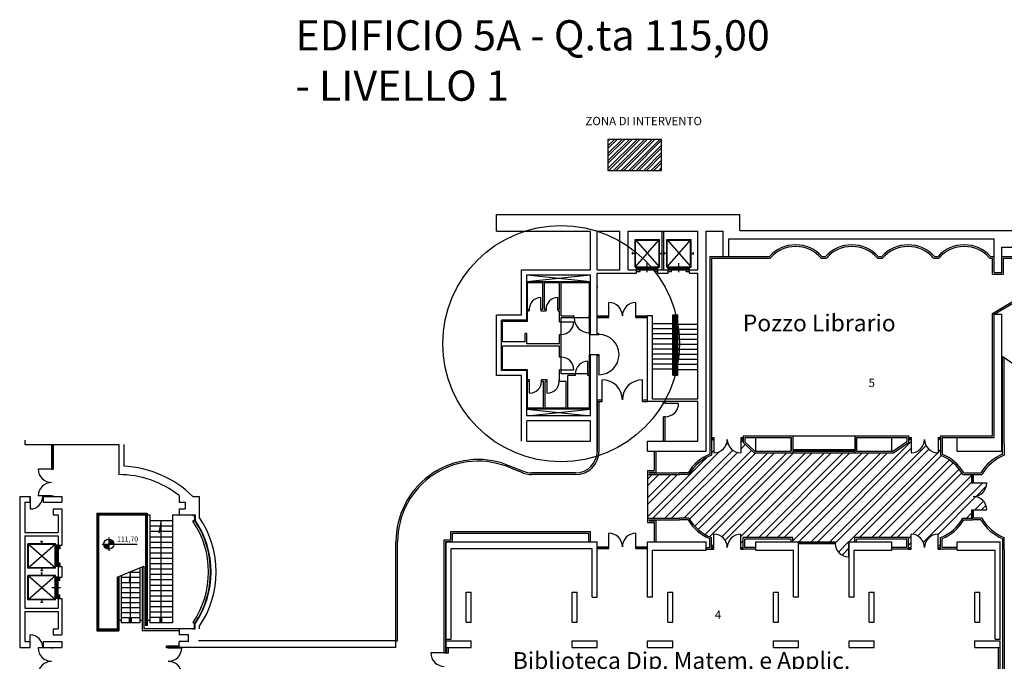
# Model space of a CAD drawing. Extents: x 29 to 198, y -212 to 161.
# Drawn here: x 35 to 94, y 123 to 161 of the extents above; entities that cross this region are included whole.
import ezdxf

# ---------------------------------------------------------------- set-up
doc = ezdxf.new("R2010")
doc.units = 0
doc.layers.get('0').update_dxf_attribs({"linetype": 'CONTINUOUS'})
for name, color, linetype in [('DESTINAZIONI', 4, 'CONTINUOUS'), ('INFISSIEST', 6, 'CONTINUOUS'), ('PARETI', 7, 'CONTINUOUS'), ('PORTEINT', 5, 'CONTINUOUS'), ('PORTEREI', 1, 'CONTINUOUS'), ('SCALE', 5, 'CONTINUOUS'), ('STRUTTURE', 7, 'CONTINUOUS')]:
    doc.layers.add(name, color=color, linetype=linetype)
doc.styles.get("Standard").update_dxf_attribs({"font": 'ISOCP'})

# ---------------------------------------------------------------- blocks, each defined once
blk = doc.blocks.new('PORTASX')
at = {"layer": 'PORTEINT'}
blk.add_line((0, 0), (-0.8, 0), dxfattribs=at)
blk.add_arc((0, 0), 0.8, 90, 180, dxfattribs=at)

msp = doc.modelspace()

# ---------------------------------------------------------------- hatches: boundary and pattern name
h = msp.add_hatch()
h.set_pattern_fill('STEEL', color=1, scale=0.1, style=0)
h.set_pattern_definition([(45, (15.75756, 15.75756), (-0.2245064, 0.2245064), []), (45, (15.75756, 15.9163), (-0.2245064, 0.2245064), [])])
h.paths.add_polyline_path([(73.609, 152.185), (73.609, 154.032), (70.419, 154.032), (70.419, 152.185)])
h = msp.add_hatch()
h.set_pattern_fill('STEEL', color=1, scale=0.25, style=0)
h.set_pattern_definition([(45, (0, 0), (-0.561266, 0.561266), []), (45, (0, 0.3969), (-0.561266, 0.561266), [])])
h.paths.add_polyline_path([(92.177, 132.757, 0.414214), (92.977, 133.557), (92.077, 133.557), (92.077, 134.057), (91.56, 134.057, 0.172526), (90.227, 135.207), (90.227, 136.157), (90.077, 136.157), (90.077, 135.357, -0.414214), (89.277, 136.157, -0.414214), (88.477, 135.357), (88.477, 136.157), (88.327, 136.157), (88.327, 135.967), (87.427, 135.347), (85.117, 135.347), (81.437, 135.347), (79.127, 135.347), (78.477, 135.967), (78.477, 136.157), (78.327, 136.157), (78.327, 135.357, -0.414214), (77.527, 136.157, -0.414214), (76.727, 135.357), (76.727, 136.157), (76.577, 136.157), (76.577, 135.207, 0.172526), (75.243, 134.057), (74.677, 134.057), (72.777, 134.057), (72.777, 131.457), (74.677, 131.457), (75.243, 131.457, 0.172526), (76.577, 130.307), (76.577, 129.707), (76.727, 129.707), (76.727, 130.507, -0.414214), (77.527, 129.707, -0.414214), (78.327, 130.507), (78.327, 129.707), (78.477, 129.707), (78.477, 130.307), (81.437, 130.307), (81.437, 130.057), (81.777, 130.057), (83.952, 130.057), (83.952, 129.957, 0.414214), (84.752, 129.157), (84.752, 129.957), (84.752, 130.057), (84.777, 130.057), (85.117, 130.057), (85.117, 130.307), (88.327, 130.307), (88.327, 129.707), (88.477, 129.707), (88.477, 130.507, -0.414214), (89.277, 129.707, -0.414214), (90.077, 130.507), (90.077, 129.707), (90.227, 129.707), (90.227, 130.307, 0.172526), (91.56, 131.457), (92.077, 131.457), (92.077, 131.957), (92.977, 131.957, 0.414214)])
at = {"layer": 'DESTINAZIONI'}
h = msp.add_hatch(color=256, dxfattribs=at)
h.paths.add_polyline_path([(40.68, 130.214), (40.68, 129.914), (40.98, 129.914, 0.414214)])
h.paths.add_polyline_path([(40.68, 129.914), (40.38, 129.914, 0.414214), (40.68, 129.614)])
at = {"layer": 'PARETI'}
for points in [[(45.826, 131.656), (45.693, 131.656), (45.693, 131.626), (45.796, 131.626), (45.796, 131.346), (45.693, 131.276, -0.000935), (45.704, 131.26), (45.826, 131.343)], [(45.826, 124.858), (45.693, 124.858), (45.693, 124.888), (45.796, 124.888), (45.796, 125.167), (45.693, 125.237, 0.000935), (45.704, 125.253), (45.826, 125.17)]]:
    msp.add_hatch(color=256, dxfattribs=at).paths.add_polyline_path(points)
at = {"layer": 'SCALE'}
for points in [[(71.902, 147.282), (71.887, 147.282), (71.887, 147.182), (71.902, 147.182), (71.902, 147.227), (72.027, 147.227), (72.027, 147.236), (71.902, 147.236)], [(73.622, 147.236), (73.497, 147.236), (73.497, 147.227), (73.622, 147.227), (73.622, 147.182), (73.637, 147.182), (73.637, 147.282), (73.622, 147.282)], [(73.782, 147.282), (73.767, 147.282), (73.767, 147.182), (73.782, 147.182), (73.782, 147.227), (73.907, 147.227), (73.907, 147.236), (73.782, 147.236)], [(75.502, 147.236), (75.377, 147.236), (75.377, 147.227), (75.502, 147.227), (75.502, 147.182), (75.517, 147.182), (75.517, 147.282), (75.502, 147.282)], [(74.477, 143.457), (74.471, 143.457), (74.471, 143.501), (74.383, 143.501), (74.383, 143.457), (74.377, 143.457), (74.377, 143.507), (74.477, 143.507)], [(74.477, 140.057), (74.477, 140.107), (74.471, 140.107), (74.471, 140.063), (74.383, 140.063), (74.383, 140.107), (74.377, 140.107), (74.377, 140.057)], [(36.688, 130.057), (36.688, 129.932), (36.697, 129.932), (36.697, 130.057), (36.743, 130.057), (36.743, 130.072), (36.643, 130.072), (36.643, 130.057)], [(36.643, 128.337), (36.643, 128.322), (36.743, 128.322), (36.743, 128.337), (36.697, 128.337), (36.697, 128.462), (36.688, 128.462), (36.688, 128.337)], [(36.688, 128.177), (36.688, 128.052), (36.697, 128.052), (36.697, 128.177), (36.743, 128.177), (36.743, 128.192), (36.643, 128.192), (36.643, 128.177)], [(36.643, 126.457), (36.643, 126.442), (36.743, 126.442), (36.743, 126.457), (36.697, 126.457), (36.697, 126.582), (36.688, 126.582), (36.688, 126.457)]]:
    msp.add_hatch(color=256, dxfattribs=at).paths.add_polyline_path(points)

# ---------------------------------------------------------------- linework, layer by layer
at = {"color": 1}
for p, q in [((67.627, 143.407), (69.327, 143.407)), ((67.627, 140.057), (67.627, 143.407)), ((67.627, 143.407), (67.627, 143.407)), ((69.327, 143.407), (69.327, 140.057)), ((69.327, 140.057), (67.627, 140.057)), ((72.777, 134.057), (72.777, 131.457))]:
    msp.add_line(p, q, dxfattribs=at)
msp.add_lwpolyline([(73.609, 154.032), (70.419, 154.032), (70.419, 152.185), (73.609, 152.185)], close=True, dxfattribs=at)
msp.add_circle((67.627, 141.857), 7.044, dxfattribs=at)
at = {"layer": 'DESTINAZIONI'}
for p, q in [((40.68, 130.314), (40.68, 129.514)), ((40.28, 129.914), (42.381, 129.914))]:
    msp.add_line(p, q, dxfattribs=at)
msp.add_circle((40.68, 129.914), 0.3, dxfattribs=at)
at = {"layer": 'INFISSIEST'}
for p, q in [((70.477, 143.407), (70.477, 144.307)), ((72.077, 143.407), (72.077, 144.307)), ((69.777, 143.507), (70.477, 143.507)), ((69.777, 143.407), (70.477, 143.407)), ((69.827, 143.407), (69.827, 143.507)), ((69.827, 143.467), (70.427, 143.467)), ((69.827, 143.457), (70.427, 143.457)), ((69.827, 143.447), (70.427, 143.447)), ((70.427, 143.407), (70.427, 143.507)), ((72.077, 143.507), (72.777, 143.507)), ((72.077, 143.407), (72.777, 143.407)), ((72.127, 143.407), (72.127, 143.507)), ((72.127, 143.467), (72.727, 143.467)), ((72.127, 143.457), (72.727, 143.457)), ((72.127, 143.447), (72.727, 143.447)), ((72.727, 143.407), (72.727, 143.507)), ((92.077, 134.057), (92.077, 133.557)), ((92.077, 134.032), (92.177, 134.032)), ((92.117, 134.032), (92.117, 133.582)), ((92.127, 134.032), (92.127, 133.582)), ((92.137, 134.032), (92.137, 133.582)), ((92.177, 134.057), (92.177, 133.557)), ((92.077, 133.582), (92.177, 133.582)), ((92.077, 133.557), (92.977, 133.557)), ((92.077, 131.957), (92.077, 131.457)), ((92.077, 131.957), (92.977, 131.957)), ((92.077, 131.932), (92.177, 131.932)), ((92.077, 131.482), (92.127, 131.482)), ((92.117, 131.932), (92.117, 131.482)), ((92.127, 131.932), (92.127, 131.482)), ((92.177, 131.482), (92.127, 131.482)), ((92.137, 131.932), (92.137, 131.482)), ((92.177, 131.957), (92.177, 131.457))]:
    msp.add_line(p, q, dxfattribs=at)
for centre, start, end in [((70.477, 143.507), 0, 90), ((72.077, 143.507), 90, 180), ((92.177, 133.557), 270, 0), ((92.177, 131.957), 0, 90)]:
    msp.add_arc(centre, 0.8, start, end, dxfattribs=at)
at = {"layer": 'PARETI'}
for p, q in [((76.477, 147.047), (76.477, 135.274)), ((76.477, 147.047), (80.033, 147.047)), ((76.577, 146.947), (76.577, 135.207)), ((76.577, 146.947), (80.079, 146.947)), ((83.118, 146.947), (83.427, 146.947)), ((83.164, 147.047), (83.381, 147.047)), ((86.466, 146.947), (86.775, 146.947)), ((86.512, 147.047), (86.729, 147.047)), ((89.814, 146.947), (90.123, 146.947)), ((89.86, 147.047), (90.077, 147.047)), ((93.162, 146.947), (93.317, 146.947)), ((93.208, 147.047), (93.417, 147.047)), ((93.317, 145.997), (93.317, 146.947)), ((93.417, 146.107), (93.417, 147.047)), ((93.877, 147.047), (96.677, 147.047)), ((93.877, 146.107), (93.877, 147.047)), ((93.987, 146.947), (95.152, 146.947)), ((93.987, 145.997), (93.987, 146.947)), ((93.417, 146.107), (93.877, 146.107)), ((65.627, 143.907), (65.627, 145.507)), ((65.627, 145.507), (66.527, 145.507)), ((66.527, 145.507), (66.527, 143.907)), ((66.627, 145.507), (67.527, 145.507)), ((66.627, 145.507), (66.627, 143.907)), ((67.527, 143.907), (67.527, 145.507)), ((67.627, 145.507), (69.327, 145.507)), ((67.627, 143.507), (67.627, 145.507)), ((69.327, 143.507), (69.327, 145.507)), ((93.317, 145.997), (93.987, 145.997)), ((93.317, 143.663), (95.152, 144.753)), ((93.417, 143.607), (95.252, 144.697)), ((65.627, 143.907), (65.727, 143.907)), ((65.627, 143.207), (65.627, 143.807)), ((65.627, 143.807), (65.727, 143.807)), ((65.727, 143.907), (65.727, 143.807)), ((66.427, 143.907), (66.427, 143.807)), ((66.427, 143.907), (66.527, 143.907)), ((66.427, 143.807), (66.727, 143.807)), ((66.627, 143.907), (66.727, 143.907)), ((66.727, 143.907), (66.727, 143.807)), ((67.427, 143.907), (67.427, 143.807)), ((67.427, 143.907), (67.527, 143.907)), ((67.427, 143.807), (67.527, 143.807)), ((67.527, 143.157), (67.527, 143.807)), ((64.127, 141.957), (64.127, 143.207)), ((64.127, 143.207), (65.627, 143.207)), ((67.527, 143.157), (67.627, 143.157)), ((67.627, 143.507), (68.4, 143.507)), ((67.627, 143.157), (67.627, 143.407)), ((67.627, 143.407), (68.4, 143.407)), ((68.4, 143.407), (68.4, 143.507)), ((69.3, 143.407), (69.3, 143.507)), ((69.3, 143.507), (69.327, 143.507)), ((69.3, 143.407), (69.327, 143.407)), ((69.327, 142.407), (69.327, 143.407)), ((93.317, 136.367), (93.317, 143.663)), ((93.417, 136.267), (93.417, 143.607)), ((65.477, 141.957), (64.127, 141.957)), ((65.577, 142.457), (65.477, 142.457)), ((65.477, 141.957), (65.477, 142.457)), ((65.577, 141.857), (65.577, 142.457)), ((67.527, 141.857), (67.527, 142.407)), ((67.527, 142.407), (67.627, 142.407)), ((67.627, 141.057), (67.627, 142.407)), ((67.527, 141.707), (64.127, 141.707)), ((64.127, 140.307), (64.127, 141.707)), ((67.527, 141.857), (65.577, 141.857)), ((67.527, 141.057), (67.527, 141.707)), ((67.627, 141.057), (67.527, 141.057)), ((69.327, 140.057), (69.327, 141.207)), ((96.677, 139.152), (93.877, 141.119)), ((93.927, 135.274), (93.927, 141.084)), ((94.027, 135.907), (94.027, 141.014)), ((65.627, 140.307), (64.127, 140.307)), ((65.627, 139.707), (65.627, 140.307)), ((67.527, 139.707), (67.527, 140.307)), ((67.627, 140.307), (67.527, 140.307)), ((67.627, 140.057), (67.627, 140.307)), ((65.752, 139.707), (65.627, 139.707)), ((65.627, 138.007), (65.627, 139.607)), ((65.752, 139.607), (65.627, 139.607)), ((65.752, 139.607), (65.752, 139.707)), ((66.802, 139.707), (66.452, 139.707)), ((66.452, 139.607), (66.452, 139.707)), ((66.577, 139.607), (66.452, 139.607)), ((66.577, 138.007), (66.577, 139.607)), ((66.802, 139.607), (66.677, 139.607)), ((66.677, 138.007), (66.677, 139.607)), ((66.802, 139.607), (66.802, 139.707)), ((67.502, 139.607), (67.502, 139.707)), ((67.527, 139.707), (67.502, 139.707)), ((67.927, 139.607), (67.502, 139.607)), ((68.477, 140.057), (67.627, 140.057)), ((67.927, 138.007), (67.927, 139.607)), ((68.027, 138.007), (68.027, 139.957)), ((68.477, 139.957), (68.027, 139.957)), ((68.477, 139.957), (68.477, 140.057)), ((69.327, 140.057), (69.227, 140.057)), ((69.227, 139.957), (69.227, 140.057)), ((69.327, 139.957), (69.227, 139.957)), ((69.327, 138.007), (69.327, 139.957)), ((66.577, 138.007), (65.627, 138.007)), ((67.927, 138.007), (66.677, 138.007)), ((69.327, 138.007), (68.027, 138.007)), ((69.787, 135.457), (69.787, 138.407)), ((69.787, 138.407), (69.887, 138.407)), ((69.887, 135.457), (69.887, 138.407)), ((73.727, 138.307), (73.727, 138.407)), ((73.827, 138.307), (73.727, 138.307)), ((73.827, 138.307), (73.827, 138.407)), ((73.727, 136.057), (73.727, 137.507)), ((73.827, 137.507), (73.727, 137.507)), ((73.827, 136.057), (73.827, 137.507)), ((78.477, 136.367), (78.477, 135.967)), ((78.477, 136.367), (81.437, 136.367)), ((78.577, 136.267), (78.577, 136.009)), ((78.577, 136.267), (81.337, 136.267)), ((81.337, 136.267), (81.337, 135.447)), ((81.437, 136.367), (81.437, 135.347)), ((85.117, 136.367), (85.117, 135.347)), ((85.117, 136.367), (88.327, 136.367)), ((85.217, 136.267), (85.217, 135.447)), ((85.217, 136.267), (88.227, 136.267)), ((88.227, 136.267), (88.227, 136.019)), ((88.327, 136.367), (88.327, 135.967)), ((90.227, 136.367), (90.227, 135.207)), ((90.227, 136.367), (93.317, 136.367)), ((90.327, 136.267), (90.327, 135.274)), ((90.327, 136.267), (93.417, 136.267)), ((79.127, 135.347), (78.477, 135.967)), ((79.167, 135.447), (78.577, 136.009)), ((87.396, 135.447), (88.227, 136.019)), ((87.427, 135.347), (88.327, 135.967)), ((94.027, 135.907), (94.027, 135.207)), ((73.177, 135.457), (73.177, 134.307)), ((73.277, 135.457), (73.277, 134.207)), ((79.127, 135.347), (81.437, 135.347)), ((79.167, 135.447), (81.337, 135.447)), ((85.117, 135.347), (87.427, 135.347)), ((85.217, 135.447), (87.396, 135.447)), ((64.099, 134.748), (65.274, 134.31)), ((64.657, 134.434), (65.233, 134.218)), ((68.487, 134.157), (65.887, 134.157)), ((68.487, 134.057), (65.887, 134.057)), ((72.777, 134.307), (72.777, 134.057)), ((72.777, 134.307), (73.177, 134.307)), ((72.777, 134.057), (74.677, 134.057)), ((72.877, 134.207), (72.877, 134.157)), ((72.877, 134.207), (73.277, 134.207)), ((72.877, 134.157), (74.677, 134.157)), ((75.186, 134.157), (74.677, 134.157)), ((75.243, 134.057), (74.677, 134.057)), ((91.56, 134.057), (92.693, 134.057)), ((91.618, 134.157), (92.636, 134.157)), ((45.693, 131.656), (45.826, 131.656)), ((45.693, 131.626), (45.693, 131.656)), ((45.693, 131.626), (45.796, 131.626)), ((45.796, 131.626), (45.796, 131.346)), ((45.826, 131.656), (45.826, 131.343)), ((72.777, 131.457), (74.677, 131.457)), ((72.777, 131.457), (72.777, 131.207)), ((75.243, 131.457), (74.677, 131.457)), ((91.56, 131.457), (92.127, 131.457)), ((92.693, 131.457), (92.127, 131.457)), ((45.796, 131.346), (45.693, 131.276)), ((45.826, 131.343), (45.704, 131.26)), ((72.777, 131.207), (73.177, 131.207)), ((72.877, 131.357), (74.677, 131.357)), ((72.877, 131.357), (72.877, 131.307)), ((72.877, 131.307), (73.277, 131.307)), ((73.177, 131.207), (73.177, 130.057)), ((73.277, 131.307), (73.277, 130.057)), ((75.186, 131.357), (74.677, 131.357)), ((91.618, 131.357), (92.127, 131.357)), ((92.636, 131.357), (92.127, 131.357)), ((61.067, 130.657), (69.377, 130.657)), ((61.067, 130.167), (61.067, 130.657)), ((61.167, 130.557), (69.277, 130.557)), ((61.167, 130.067), (61.167, 130.557)), ((69.277, 130.057), (69.277, 130.557)), ((69.377, 130.057), (69.377, 130.657)), ((76.477, 129.707), (76.477, 130.239)), ((76.577, 129.607), (76.577, 130.307)), ((78.477, 129.607), (78.477, 130.307)), ((81.437, 130.307), (78.477, 130.307)), ((78.577, 129.707), (78.577, 130.207)), ((81.337, 130.207), (78.577, 130.207)), ((81.337, 130.057), (81.337, 130.207)), ((81.437, 130.057), (81.437, 130.307)), ((85.117, 130.057), (85.117, 130.307)), ((88.327, 130.307), (85.117, 130.307)), ((88.227, 130.207), (85.217, 130.207)), ((85.217, 130.057), (85.217, 130.207)), ((88.227, 129.707), (88.227, 130.207)), ((88.327, 129.607), (88.327, 130.307)), ((90.227, 129.607), (90.227, 130.307)), ((90.327, 129.707), (90.327, 130.239)), ((93.927, 130.239), (93.927, 118.007)), ((94.027, 129.607), (94.027, 130.307)), ((57.787, 124.157), (57.787, 130.057)), ((57.887, 124.157), (57.887, 130.057)), ((60.667, 123.432), (60.667, 130.167)), ((60.667, 130.167), (61.067, 130.167)), ((60.767, 123.457), (60.767, 130.067)), ((60.767, 130.067), (61.167, 130.067)), ((76.277, 129.707), (76.477, 129.707)), ((79.227, 129.707), (78.577, 129.707)), ((88.227, 129.707), (87.327, 129.707)), ((91.227, 129.707), (90.327, 129.707)), ((76.277, 129.607), (76.577, 129.607)), ((79.227, 129.607), (78.477, 129.607)), ((88.327, 129.607), (87.327, 129.607)), ((91.227, 129.607), (90.227, 129.607)), ((94.027, 129.607), (94.027, 117.907)), ((45.796, 125.167), (45.693, 125.237)), ((45.826, 125.17), (45.704, 125.253)), ((45.796, 124.888), (45.796, 125.167)), ((45.826, 124.858), (45.826, 125.17)), ((45.693, 124.888), (45.693, 124.858)), ((45.693, 124.888), (45.796, 124.888)), ((45.693, 124.858), (45.826, 124.858)), ((57.777, 124.157), (57.887, 124.157)), ((60.817, 123.457), (60.817, 123.757)), ((60.917, 123.432), (60.917, 123.757)), ((93.677, 118.307), (93.677, 123.757)), ((93.777, 118.307), (93.777, 123.757)), ((60.667, 123.457), (60.917, 123.457)), ((60.667, 123.432), (60.917, 123.432))]:
    msp.add_line(p, q, dxfattribs=at)
for centre, radius, start, end in [((81.599, 145.647), 2.1, 41.81031, 138.18969), ((81.599, 145.647), 2, 40.5416, 139.4584), ((84.947, 145.647), 2.1, 41.81031, 138.18969), ((84.947, 145.647), 2, 40.5416, 139.4584), ((88.295, 145.647), 2.1, 41.81031, 138.18969), ((88.295, 145.647), 2, 40.5416, 139.4584), ((91.643, 145.647), 2.1, 41.81031, 138.18969), ((91.643, 145.647), 2, 40.5416, 139.4584), ((62.687, 130.057), 4.9, 73.2449, 180), ((68.487, 135.457), 1.3, 270, 0), ((68.487, 135.457), 1.4, 270, 0), ((77.527, 132.757), 2.728, 112.63968, 149.11971), ((77.527, 132.757), 2.628, 111.19406, 150.34856), ((89.277, 132.757), 2.628, 29.65144, 68.80594), ((89.277, 132.757), 2.728, 30.88029, 67.36032), ((94.977, 132.757), 2.728, 112.63968, 149.11971), ((94.977, 132.757), 2.628, 111.19406, 150.34856), ((62.687, 130.057), 4.8, 65.76748, 180), ((65.887, 135.457), 1.3, 241.9061, 270), ((65.887, 135.457), 1.4, 242.18365, 270), ((77.527, 132.757), 2.628, 209.65144, 248.80594), ((89.277, 132.757), 2.628, 291.19406, 330.34856), ((94.977, 132.757), 2.628, 209.65144, 248.80594), ((41.277, 128.257), 5.35, 325.85151, 34.36269), ((41.277, 128.257), 5.47, 325.84681, 34.15319), ((77.527, 132.757), 2.728, 210.88029, 247.36032), ((89.277, 132.757), 2.728, 292.63968, 329.11971), ((94.977, 132.757), 2.728, 210.88029, 247.36032)]:
    msp.add_arc(centre, radius, start, end, dxfattribs=at)
at = {"layer": 'PORTEINT'}
for p, q in [((66.427, 143.907), (66.427, 144.607)), ((67.427, 143.907), (67.427, 144.607)), ((67.627, 143.157), (68.377, 143.157)), ((69.3, 143.407), (69.3, 142.507)), ((69.227, 140.057), (69.227, 140.807)), ((67.627, 140.307), (68.377, 140.307)), ((65.752, 138.907), (65.752, 139.607)), ((66.802, 138.907), (66.802, 139.607)), ((76.577, 136.257), (76.727, 136.257)), ((76.577, 136.157), (76.727, 136.157)), ((76.602, 136.157), (76.602, 136.257)), ((76.602, 136.217), (76.702, 136.217)), ((76.602, 136.207), (76.702, 136.207)), ((76.602, 136.197), (76.702, 136.197)), ((76.702, 136.257), (76.702, 136.157)), ((76.727, 136.257), (76.727, 135.357)), ((78.327, 136.257), (78.327, 135.357)), ((78.327, 136.257), (78.477, 136.257)), ((78.327, 136.157), (78.477, 136.157)), ((78.352, 136.257), (78.352, 136.157)), ((78.352, 136.217), (78.452, 136.217)), ((78.352, 136.207), (78.452, 136.207)), ((78.352, 136.197), (78.452, 136.197)), ((78.452, 136.157), (78.452, 136.257)), ((81.437, 136.367), (85.117, 136.367)), ((81.437, 136.367), (85.117, 136.367)), ((88.327, 136.257), (88.477, 136.257)), ((88.327, 136.157), (88.477, 136.157)), ((88.352, 136.157), (88.352, 136.257)), ((88.352, 136.217), (88.452, 136.217)), ((88.352, 136.207), (88.452, 136.207)), ((88.352, 136.197), (88.452, 136.197)), ((88.452, 136.257), (88.452, 136.157)), ((88.477, 136.257), (88.477, 135.357)), ((90.077, 136.257), (90.077, 135.357)), ((90.077, 136.257), (90.227, 136.257)), ((90.077, 136.157), (90.227, 136.157)), ((90.102, 136.257), (90.102, 136.157)), ((90.102, 136.217), (90.202, 136.217)), ((90.102, 136.207), (90.202, 136.207)), ((90.102, 136.197), (90.202, 136.197)), ((90.202, 136.157), (90.202, 136.257)), ((37.277, 135.857), (37.277, 134.382)), ((37.377, 135.832), (37.277, 135.832)), ((37.317, 135.832), (37.317, 134.407)), ((37.327, 135.832), (37.327, 134.407)), ((37.337, 135.832), (37.337, 134.407)), ((37.377, 135.857), (37.377, 134.382)), ((81.437, 135.557), (85.117, 135.557)), ((81.462, 135.557), (81.462, 135.457)), ((81.462, 135.517), (82.332, 135.517)), ((81.462, 135.507), (82.332, 135.507)), ((81.462, 135.497), (82.332, 135.497)), ((82.332, 135.557), (82.332, 135.457)), ((82.382, 135.557), (82.382, 135.457)), ((82.382, 135.517), (83.252, 135.517)), ((82.382, 135.507), (83.252, 135.507)), ((82.382, 135.497), (83.252, 135.497)), ((83.252, 135.557), (83.252, 135.457)), ((83.302, 135.557), (83.302, 135.457)), ((83.302, 135.517), (84.172, 135.517)), ((83.302, 135.507), (84.172, 135.507)), ((83.302, 135.497), (84.172, 135.497)), ((84.172, 135.557), (84.172, 135.457)), ((84.222, 135.557), (84.222, 135.457)), ((84.222, 135.517), (85.092, 135.517)), ((84.222, 135.507), (85.092, 135.507)), ((84.222, 135.497), (85.092, 135.497)), ((85.092, 135.557), (85.092, 135.457)), ((81.437, 135.457), (85.117, 135.457)), ((81.437, 135.347), (85.117, 135.347)), ((81.437, 135.347), (85.117, 135.347)), ((37.277, 134.382), (36.477, 134.382)), ((37.277, 134.407), (37.377, 134.407)), ((37.277, 134.382), (37.377, 134.382)), ((35.977, 132.757), (36.002, 132.757)), ((36.002, 132.757), (36.002, 132.007)), ((37.277, 132.782), (36.477, 132.782)), ((36.752, 132.757), (36.777, 132.757)), ((37.277, 132.782), (37.377, 132.782)), ((37.277, 132.782), (37.277, 132.757)), ((37.377, 132.782), (37.377, 132.757)), ((70.477, 129.657), (70.477, 130.557)), ((72.077, 129.657), (72.077, 130.557)), ((76.727, 129.607), (76.727, 130.507)), ((78.327, 129.607), (78.327, 130.507)), ((88.477, 129.607), (88.477, 130.507)), ((90.077, 129.607), (90.077, 130.507)), ((69.777, 129.757), (70.477, 129.757)), ((69.777, 129.657), (70.477, 129.657)), ((69.802, 129.657), (69.802, 129.757)), ((69.802, 129.717), (70.452, 129.717)), ((69.802, 129.707), (70.452, 129.707)), ((69.802, 129.697), (70.452, 129.697)), ((70.452, 129.657), (70.452, 129.757)), ((72.077, 129.757), (72.777, 129.757)), ((72.077, 129.657), (72.777, 129.657)), ((72.102, 129.657), (72.102, 129.757)), ((72.102, 129.717), (72.752, 129.717)), ((72.102, 129.707), (72.752, 129.707)), ((72.102, 129.697), (72.752, 129.697)), ((72.752, 129.657), (72.752, 129.757)), ((76.577, 129.707), (76.727, 129.707)), ((76.602, 129.707), (76.602, 129.607)), ((76.602, 129.667), (76.702, 129.667)), ((76.602, 129.657), (76.702, 129.657)), ((76.602, 129.647), (76.702, 129.647)), ((76.702, 129.607), (76.702, 129.707)), ((78.327, 129.707), (78.477, 129.707)), ((78.352, 129.607), (78.352, 129.707)), ((78.352, 129.667), (78.452, 129.667)), ((78.352, 129.657), (78.452, 129.657)), ((78.352, 129.647), (78.452, 129.647)), ((78.452, 129.707), (78.452, 129.607)), ((81.777, 130.057), (83.952, 130.057)), ((81.777, 129.957), (83.952, 129.957)), ((81.802, 129.957), (81.802, 130.057)), ((81.802, 130.017), (83.927, 130.017)), ((81.802, 130.007), (83.927, 130.007)), ((81.802, 129.997), (83.927, 129.997)), ((83.927, 129.957), (83.927, 130.057)), ((83.952, 129.957), (83.952, 130.057)), ((84.752, 129.957), (84.752, 130.057)), ((84.752, 130.057), (84.777, 130.057)), ((84.752, 129.957), (84.777, 129.957)), ((84.752, 129.957), (84.752, 129.157)), ((88.327, 129.707), (88.477, 129.707)), ((88.352, 129.707), (88.352, 129.607)), ((88.352, 129.667), (88.452, 129.667)), ((88.352, 129.657), (88.452, 129.657)), ((88.352, 129.647), (88.452, 129.647)), ((88.452, 129.607), (88.452, 129.707)), ((90.077, 129.707), (90.227, 129.707)), ((90.102, 129.607), (90.102, 129.707)), ((90.102, 129.667), (90.202, 129.667)), ((90.102, 129.657), (90.202, 129.657)), ((90.102, 129.647), (90.202, 129.647)), ((90.202, 129.707), (90.202, 129.607)), ((76.577, 129.607), (76.727, 129.607)), ((78.327, 129.607), (78.477, 129.607)), ((88.327, 129.607), (88.477, 129.607)), ((90.077, 129.607), (90.227, 129.607)), ((36.002, 123.757), (36.002, 124.507)), ((35.977, 123.757), (36.002, 123.757)), ((36.752, 123.757), (36.777, 123.757)), ((37.277, 123.732), (37.277, 123.757)), ((37.377, 123.732), (37.377, 123.757)), ((44.127, 123.732), (44.127, 123.857)), ((44.127, 123.857), (44.877, 123.857)), ((44.227, 123.732), (44.227, 123.857)), ((44.227, 123.757), (44.877, 123.757)), ((44.252, 123.757), (44.252, 123.857)), ((44.252, 123.817), (44.852, 123.817)), ((44.252, 123.807), (44.852, 123.807)), ((44.252, 123.797), (44.852, 123.797)), ((44.852, 123.757), (44.852, 123.857)), ((37.277, 123.732), (36.477, 123.732)), ((37.277, 123.732), (37.377, 123.732)), ((44.227, 123.732), (44.127, 123.732)), ((44.227, 123.732), (45.027, 123.732)), ((60.667, 123.432), (59.867, 123.432))]:
    msp.add_line(p, q, dxfattribs=at)
for centre, radius, start, end in [((66.427, 143.907), 0.7, 90, 180), ((67.427, 143.907), 0.7, 90, 180), ((67.627, 143.157), 0.75, 270, 0), ((69.3, 143.407), 0.9, 180, 270), ((67.627, 140.307), 0.75, 0, 90), ((69.227, 140.057), 0.75, 90, 180), ((65.752, 139.607), 0.7, 270, 0), ((66.802, 139.607), 0.7, 270, 0), ((76.727, 136.157), 0.8, 270, 0), ((78.327, 136.157), 0.8, 180, 270), ((88.477, 136.157), 0.8, 270, 0), ((90.077, 136.157), 0.8, 180, 270), ((37.277, 134.382), 0.8, 180, 270), ((37.277, 132.782), 0.8, 90, 180), ((36.002, 132.757), 0.75, 270, 0), ((70.477, 129.757), 0.8, 0, 90), ((72.077, 129.757), 0.8, 90, 180), ((76.727, 129.707), 0.8, 0, 90), ((78.327, 129.707), 0.8, 90, 180), ((88.477, 129.707), 0.8, 0, 90), ((90.077, 129.707), 0.8, 90, 180), ((84.752, 129.957), 0.8, 180, 270), ((36.002, 123.757), 0.75, 0, 90), ((37.277, 123.732), 0.8, 180, 270), ((44.227, 123.732), 0.8, 270, 0), ((60.667, 123.432), 0.8, 180, 270), ((37.277, 122.132), 0.8, 90, 180), ((44.227, 122.132), 0.8, 0, 90)]:
    msp.add_arc(centre, radius, start, end, dxfattribs=at)
at = {"layer": 'PORTEREI'}
for p, q in [((69.777, 145.257), (69.777, 145.207)), ((69.777, 142.457), (69.877, 142.457)), ((69.777, 142.407), (69.877, 142.407)), ((69.877, 142.407), (69.877, 142.457)), ((69.777, 141.207), (69.877, 141.207)), ((69.777, 141.157), (69.877, 141.157)), ((69.877, 141.207), (69.877, 140.007)), ((69.877, 141.157), (69.877, 141.207)), ((70.077, 138.407), (70.077, 139.707)), ((72.477, 138.407), (72.477, 139.707)), ((69.777, 138.507), (70.077, 138.507)), ((72.477, 138.507), (72.777, 138.507)), ((69.777, 138.407), (70.077, 138.407)), ((72.477, 138.407), (72.777, 138.407))]:
    msp.add_line(p, q, dxfattribs=at)
for centre, start, end in [((69.877, 141.207), 270, 90), ((70.077, 138.507), 0, 90), ((72.477, 138.507), 90, 180)]:
    msp.add_arc(centre, 1.2, start, end, dxfattribs=at)
at = {"layer": 'SCALE'}
for p, q in [((73.652, 146.257), (73.652, 148.557)), ((73.752, 146.257), (73.752, 148.557)), ((72.037, 146.407), (72.037, 148.057)), ((72.037, 148.057), (73.487, 148.057)), ((72.037, 146.407), (73.487, 148.057)), ((72.037, 148.057), (73.487, 146.407)), ((72.062, 148.032), (73.462, 148.032)), ((72.062, 146.432), (72.062, 148.032)), ((73.462, 146.432), (73.462, 148.032)), ((73.487, 146.407), (73.487, 148.057)), ((73.917, 148.057), (75.367, 146.407)), ((73.917, 146.407), (75.367, 148.057)), ((73.917, 146.407), (73.917, 148.057)), ((73.917, 148.057), (75.367, 148.057)), ((73.942, 146.432), (73.942, 148.032)), ((73.942, 148.032), (75.342, 148.032)), ((75.342, 146.432), (75.342, 148.032)), ((75.367, 146.407), (75.367, 148.057)), ((71.902, 147.282), (71.887, 147.282)), ((71.887, 147.182), (71.887, 147.282)), ((71.902, 147.236), (71.902, 147.282)), ((72.027, 147.236), (71.902, 147.236)), ((71.902, 147.182), (71.902, 147.227)), ((72.027, 147.227), (71.902, 147.227)), ((72.027, 147.227), (72.027, 147.236)), ((73.497, 147.236), (73.622, 147.236)), ((73.497, 147.227), (73.497, 147.236)), ((73.497, 147.227), (73.622, 147.227)), ((73.622, 147.236), (73.622, 147.282)), ((73.622, 147.282), (73.637, 147.282)), ((73.622, 147.182), (73.622, 147.227)), ((73.637, 147.182), (73.637, 147.282)), ((73.782, 147.282), (73.767, 147.282)), ((73.767, 147.182), (73.767, 147.282)), ((73.782, 147.236), (73.782, 147.282)), ((73.907, 147.236), (73.782, 147.236)), ((73.782, 147.182), (73.782, 147.227)), ((73.907, 147.227), (73.782, 147.227)), ((73.907, 147.227), (73.907, 147.236)), ((75.377, 147.227), (75.377, 147.236)), ((75.377, 147.236), (75.502, 147.236)), ((75.377, 147.227), (75.502, 147.227)), ((75.502, 147.282), (75.517, 147.282)), ((75.502, 147.236), (75.502, 147.282)), ((75.502, 147.182), (75.502, 147.227)), ((75.517, 147.182), (75.517, 147.282)), ((71.902, 147.182), (71.887, 147.182)), ((72.762, 146.127), (72.762, 146.646)), ((73.622, 147.182), (73.637, 147.182)), ((73.782, 147.182), (73.767, 147.182)), ((74.642, 146.127), (74.642, 146.646)), ((75.502, 147.182), (75.517, 147.182)), ((72.037, 146.407), (73.487, 146.407)), ((72.062, 146.432), (73.462, 146.432)), ((72.127, 146.382), (73.397, 146.382)), ((72.127, 146.332), (72.127, 146.382)), ((72.127, 146.332), (73.397, 146.332)), ((72.127, 146.307), (73.397, 146.307)), ((72.127, 146.262), (72.127, 146.307)), ((72.127, 146.262), (73.397, 146.262)), ((72.127, 146.257), (73.397, 146.257)), ((72.127, 146.252), (72.327, 146.252)), ((72.127, 146.157), (72.327, 146.157)), ((72.327, 146.157), (72.327, 146.252)), ((73.197, 146.157), (73.197, 146.252)), ((73.197, 146.252), (73.397, 146.252)), ((73.197, 146.157), (73.397, 146.157)), ((73.397, 146.332), (73.397, 146.382)), ((73.397, 146.262), (73.397, 146.307)), ((73.917, 146.407), (75.367, 146.407)), ((73.942, 146.432), (75.342, 146.432)), ((74.007, 146.332), (74.007, 146.382)), ((74.007, 146.382), (75.277, 146.382)), ((74.007, 146.332), (75.277, 146.332)), ((74.007, 146.262), (74.007, 146.307)), ((74.007, 146.307), (75.277, 146.307)), ((74.007, 146.262), (75.277, 146.262)), ((74.007, 146.257), (75.277, 146.257)), ((74.007, 146.252), (74.207, 146.252)), ((74.007, 146.157), (74.207, 146.157)), ((74.207, 146.157), (74.207, 146.252)), ((75.077, 146.157), (75.077, 146.252)), ((75.077, 146.252), (75.277, 146.252)), ((75.077, 146.157), (75.277, 146.157)), ((75.277, 146.332), (75.277, 146.382)), ((75.277, 146.262), (75.277, 146.307)), ((74.277, 139.982), (74.277, 143.582)), ((74.277, 143.582), (74.577, 143.582)), ((74.317, 140.022), (74.317, 143.542)), ((74.317, 143.542), (74.537, 143.542)), ((74.377, 143.507), (74.477, 143.507)), ((74.377, 140.057), (74.377, 143.507)), ((74.377, 143.507), (74.477, 143.507)), ((74.377, 143.457), (74.383, 143.457)), ((74.383, 143.501), (74.471, 143.501)), ((74.383, 143.501), (74.383, 143.457)), ((74.417, 140.063), (74.417, 143.501)), ((74.427, 140.063), (74.427, 143.501)), ((74.437, 140.063), (74.437, 143.501)), ((74.471, 143.501), (74.471, 143.457)), ((74.471, 143.457), (74.477, 143.457)), ((74.477, 140.057), (74.477, 143.507)), ((74.537, 140.022), (74.537, 143.542)), ((74.577, 139.982), (74.577, 143.582)), ((73.077, 143.057), (74.277, 143.057)), ((73.077, 142.757), (74.277, 142.757)), ((74.317, 143.057), (74.377, 143.057)), ((74.317, 142.757), (74.377, 142.757)), ((74.537, 143.007), (74.477, 143.007)), ((74.537, 142.707), (74.477, 142.707)), ((75.777, 143.007), (74.577, 143.007)), ((75.777, 142.707), (74.577, 142.707)), ((73.077, 142.457), (74.377, 142.457)), ((73.077, 142.157), (74.277, 142.157)), ((74.317, 142.157), (74.377, 142.157)), ((75.777, 142.407), (74.477, 142.407)), ((74.537, 142.107), (74.477, 142.107)), ((75.777, 142.107), (74.577, 142.107)), ((73.077, 141.857), (74.277, 141.857)), ((73.077, 141.557), (74.277, 141.557)), ((74.317, 141.857), (74.377, 141.857)), ((74.317, 141.557), (74.377, 141.557)), ((74.537, 141.807), (74.477, 141.807)), ((74.537, 141.507), (74.477, 141.507)), ((75.777, 141.807), (74.577, 141.807)), ((75.777, 141.507), (74.577, 141.507)), ((73.077, 141.257), (74.277, 141.257)), ((73.077, 140.957), (74.277, 140.957)), ((74.317, 141.257), (74.377, 141.257)), ((74.317, 140.957), (74.377, 140.957)), ((74.537, 141.207), (74.477, 141.207)), ((74.537, 140.907), (74.477, 140.907)), ((75.777, 141.207), (74.577, 141.207)), ((75.777, 140.907), (74.577, 140.907)), ((73.077, 140.657), (74.277, 140.657)), ((73.077, 140.357), (74.277, 140.357)), ((74.317, 140.657), (74.377, 140.657)), ((74.317, 140.357), (74.377, 140.357)), ((74.537, 140.607), (74.477, 140.607)), ((74.537, 140.307), (74.477, 140.307)), ((75.777, 140.607), (74.577, 140.607)), ((75.777, 140.307), (74.577, 140.307)), ((74.277, 139.982), (74.577, 139.982)), ((74.317, 140.022), (74.537, 140.022)), ((74.377, 140.107), (74.383, 140.107)), ((74.377, 140.057), (74.477, 140.057)), ((74.383, 140.063), (74.383, 140.107)), ((74.383, 140.063), (74.471, 140.063)), ((74.471, 140.063), (74.471, 140.107)), ((74.471, 140.107), (74.477, 140.107)), ((39.977, 131.757), (39.977, 124.757)), ((39.977, 131.757), (42.977, 131.757)), ((40.007, 131.727), (42.947, 131.727)), ((40.007, 131.727), (40.007, 124.787)), ((40.047, 131.687), (42.907, 131.687)), ((40.047, 131.687), (40.047, 124.827)), ((40.077, 131.657), (40.077, 124.857)), ((40.077, 131.657), (42.877, 131.657)), ((42.877, 131.657), (42.877, 125.067)), ((42.907, 131.687), (42.907, 125.067)), ((42.947, 131.727), (42.947, 125.067)), ((42.977, 131.757), (42.977, 125.067)), ((42.977, 131.657), (43.127, 131.657)), ((43.127, 131.657), (43.127, 125.217)), ((44.477, 131.657), (44.477, 125.217)), ((44.477, 131.657), (44.877, 131.657)), ((44.477, 131.297), (43.127, 131.297)), ((44.477, 130.977), (43.127, 130.977)), ((43.802, 131.297), (43.666, 130.569)), ((43.802, 125.217), (43.802, 131.297)), ((44.477, 130.657), (43.127, 130.657)), ((44.477, 130.337), (43.127, 130.337)), ((35.868, 128.472), (35.868, 129.922)), ((37.518, 128.472), (35.868, 129.922)), ((35.868, 128.472), (37.518, 129.922)), ((37.518, 129.922), (35.868, 129.922)), ((35.893, 128.497), (35.893, 129.897)), ((37.493, 129.897), (35.893, 129.897)), ((36.743, 130.072), (36.643, 130.072)), ((36.643, 130.057), (36.643, 130.072)), ((36.688, 130.057), (36.643, 130.057)), ((36.688, 129.932), (36.688, 130.057)), ((36.697, 129.932), (36.688, 129.932)), ((36.697, 129.932), (36.697, 130.057)), ((36.743, 130.057), (36.697, 130.057)), ((36.743, 130.057), (36.743, 130.072)), ((37.493, 128.497), (37.493, 129.897)), ((37.518, 128.472), (37.518, 129.922)), ((37.552, 129.842), (37.552, 128.572)), ((37.602, 129.842), (37.552, 129.842)), ((37.602, 129.842), (37.602, 128.572)), ((37.672, 129.842), (37.627, 129.842)), ((37.627, 129.842), (37.627, 128.572)), ((37.672, 129.842), (37.672, 128.572)), ((37.677, 129.842), (37.677, 128.572)), ((37.682, 129.842), (37.682, 129.642)), ((37.777, 129.642), (37.682, 129.642)), ((37.777, 129.842), (37.777, 129.642)), ((44.477, 130.017), (43.127, 130.017)), ((44.477, 129.697), (43.127, 129.697)), ((44.477, 129.377), (43.127, 129.377)), ((44.477, 129.057), (43.127, 129.057)), ((37.518, 128.472), (35.868, 128.472)), ((37.493, 128.497), (35.893, 128.497)), ((36.688, 128.462), (36.688, 128.337)), ((36.697, 128.462), (36.688, 128.462)), ((36.697, 128.462), (36.697, 128.337)), ((37.602, 128.572), (37.552, 128.572)), ((37.672, 128.572), (37.627, 128.572)), ((37.777, 128.772), (37.682, 128.772)), ((37.682, 128.772), (37.682, 128.572)), ((37.777, 128.772), (37.777, 128.572)), ((41.177, 127.952), (42.777, 128.596)), ((42.527, 128.496), (42.527, 125.217)), ((42.677, 128.556), (42.677, 124.757)), ((42.777, 128.596), (42.777, 124.857)), ((44.477, 128.737), (43.127, 128.737)), ((35.868, 126.592), (37.518, 128.042)), ((37.518, 126.592), (35.868, 128.042)), ((35.868, 126.592), (35.868, 128.042)), ((37.518, 128.042), (35.868, 128.042)), ((35.893, 126.617), (35.893, 128.017)), ((37.493, 128.017), (35.893, 128.017)), ((36.688, 128.337), (36.643, 128.337)), ((36.643, 128.337), (36.643, 128.322)), ((36.743, 128.322), (36.643, 128.322)), ((36.643, 128.177), (36.643, 128.192)), ((36.743, 128.192), (36.643, 128.192)), ((36.688, 128.177), (36.643, 128.177)), ((36.688, 128.052), (36.688, 128.177)), ((36.697, 128.052), (36.688, 128.052)), ((36.743, 128.337), (36.697, 128.337)), ((36.743, 128.177), (36.697, 128.177)), ((36.697, 128.052), (36.697, 128.177)), ((36.743, 128.337), (36.743, 128.322)), ((36.743, 128.177), (36.743, 128.192)), ((37.493, 126.617), (37.493, 128.017)), ((37.518, 126.592), (37.518, 128.042)), ((37.552, 126.672), (37.552, 127.942)), ((37.602, 127.942), (37.552, 127.942)), ((37.602, 126.672), (37.602, 127.942)), ((37.627, 126.672), (37.627, 127.942)), ((37.672, 127.942), (37.627, 127.942)), ((37.672, 126.672), (37.672, 127.942)), ((37.677, 126.672), (37.677, 127.942)), ((37.682, 127.742), (37.682, 127.942)), ((37.777, 127.742), (37.777, 127.942)), ((41.177, 127.952), (41.177, 124.857)), ((41.207, 127.965), (41.207, 124.827)), ((41.247, 127.981), (41.247, 124.787)), ((41.277, 127.993), (41.277, 124.757)), ((41.427, 128.053), (41.427, 125.217)), ((42.527, 127.917), (41.427, 127.917)), ((42.527, 128.217), (41.833, 128.217)), ((41.977, 128.274), (41.894, 127.681)), ((41.977, 125.217), (41.977, 128.274)), ((44.477, 128.417), (43.127, 128.417)), ((44.477, 128.097), (43.127, 128.097)), ((37.806, 127.307), (37.287, 127.307)), ((37.777, 127.742), (37.682, 127.742)), ((42.527, 127.617), (41.427, 127.617)), ((42.527, 127.317), (41.427, 127.317)), ((44.477, 127.777), (43.127, 127.777)), ((44.477, 127.457), (43.127, 127.457)), ((37.682, 126.672), (37.682, 126.872)), ((37.777, 126.872), (37.682, 126.872)), ((37.777, 126.672), (37.777, 126.872)), ((42.527, 127.017), (41.427, 127.017)), ((42.527, 126.717), (41.427, 126.717)), ((44.477, 127.137), (43.127, 127.137)), ((44.477, 126.817), (43.127, 126.817)), ((37.518, 126.592), (35.868, 126.592)), ((37.493, 126.617), (35.893, 126.617)), ((36.688, 126.457), (36.643, 126.457)), ((36.643, 126.457), (36.643, 126.442)), ((36.743, 126.442), (36.643, 126.442)), ((36.688, 126.582), (36.688, 126.457)), ((36.697, 126.582), (36.688, 126.582)), ((36.697, 126.582), (36.697, 126.457)), ((36.743, 126.457), (36.697, 126.457)), ((36.743, 126.457), (36.743, 126.442)), ((37.602, 126.672), (37.552, 126.672)), ((37.672, 126.672), (37.627, 126.672)), ((42.527, 126.417), (41.427, 126.417)), ((42.527, 126.117), (41.427, 126.117)), ((44.477, 126.497), (43.127, 126.497)), ((44.477, 126.177), (43.127, 126.177)), ((42.527, 125.817), (41.427, 125.817)), ((42.527, 125.517), (41.427, 125.517)), ((41.927, 125.217), (41.927, 125.517)), ((42.027, 125.217), (42.027, 125.517)), ((44.477, 125.857), (43.127, 125.857)), ((44.477, 125.537), (43.127, 125.537)), ((43.752, 125.217), (43.752, 125.537)), ((43.852, 125.217), (43.852, 125.537)), ((41.427, 125.367), (41.277, 125.367)), ((42.527, 125.217), (41.427, 125.217)), ((42.677, 125.367), (42.527, 125.367)), ((42.977, 125.067), (42.877, 125.067)), ((43.127, 125.367), (42.977, 125.367)), ((44.477, 125.217), (43.127, 125.217)), ((39.977, 124.757), (41.277, 124.757)), ((40.007, 124.787), (41.247, 124.787)), ((40.047, 124.827), (41.207, 124.827)), ((40.077, 124.857), (41.177, 124.857)), ((44.877, 124.757), (42.677, 124.757)), ((44.877, 124.857), (42.777, 124.857))]:
    msp.add_line(p, q, dxfattribs=at)
at = {"layer": 'STRUTTURE'}
for p, q in [((63.777, 149.557), (78.277, 149.557)), ((63.777, 148.557), (63.777, 149.557)), ((78.277, 148.607), (78.277, 149.557)), ((63.777, 148.557), (69.377, 148.557)), ((69.377, 146.257), (69.377, 148.557)), ((69.777, 146.257), (69.777, 148.557)), ((69.777, 148.557), (71.127, 148.557)), ((71.127, 146.257), (71.127, 148.557)), ((71.627, 146.257), (71.627, 148.557)), ((71.627, 148.557), (75.777, 148.557)), ((75.777, 146.257), (75.777, 148.557)), ((76.277, 135.457), (76.277, 148.557)), ((76.277, 148.557), (77.277, 148.557)), ((77.277, 147.057), (77.277, 148.557)), ((78.277, 148.607), (112.277, 148.607)), ((77.627, 147.057), (77.627, 148.107)), ((77.627, 148.107), (93.427, 148.107)), ((93.427, 146.107), (93.427, 148.107)), ((93.877, 146.107), (93.877, 147.607)), ((93.877, 147.607), (96.677, 147.607)), ((77.277, 147.057), (77.627, 147.057)), ((65.277, 146.257), (69.377, 146.257)), ((65.277, 143.557), (65.277, 146.257)), ((69.777, 146.257), (71.127, 146.257)), ((69.777, 146.057), (72.127, 146.057)), ((69.777, 142.407), (69.777, 146.057)), ((71.627, 146.257), (72.127, 146.257)), ((72.127, 146.057), (72.127, 146.257)), ((73.397, 146.057), (73.397, 146.257)), ((73.397, 146.257), (74.007, 146.257)), ((73.397, 146.057), (74.007, 146.057)), ((74.007, 146.057), (74.007, 146.257)), ((75.277, 146.057), (75.277, 146.257)), ((75.277, 146.257), (75.777, 146.257)), ((75.277, 146.057), (75.777, 146.057)), ((75.777, 138.557), (75.777, 146.057)), ((93.427, 146.107), (93.877, 146.107)), ((65.577, 145.957), (69.377, 145.957)), ((65.577, 143.257), (65.577, 145.957)), ((65.577, 145.557), (69.377, 145.957)), ((65.577, 145.957), (69.377, 145.557)), ((65.577, 145.557), (69.377, 145.557)), ((69.377, 142.407), (69.377, 145.957)), ((69.377, 142.407), (69.377, 144.057)), ((63.777, 139.957), (63.777, 143.557)), ((65.277, 143.557), (63.777, 143.557)), ((64.077, 140.257), (64.077, 143.257)), ((65.577, 143.257), (64.077, 143.257)), ((73.077, 143.507), (72.777, 143.507)), ((72.777, 138.407), (72.777, 143.507)), ((73.077, 138.557), (73.077, 143.507)), ((93.427, 136.257), (93.427, 143.607)), ((93.427, 143.607), (93.877, 143.607)), ((93.877, 135.457), (93.877, 143.607)), ((69.327, 142.407), (69.777, 142.407)), ((69.327, 141.207), (69.777, 141.207)), ((69.377, 137.557), (69.377, 141.207)), ((69.377, 137.557), (69.377, 141.207)), ((69.777, 135.457), (69.777, 141.207)), ((65.577, 140.257), (64.077, 140.257)), ((65.577, 137.557), (65.577, 140.257)), ((65.277, 139.957), (63.777, 139.957)), ((65.277, 136.057), (65.277, 139.957)), ((75.777, 138.557), (73.077, 138.557)), ((69.377, 137.957), (65.577, 137.957)), ((65.577, 137.557), (69.377, 137.957)), ((65.577, 137.957), (69.377, 137.557)), ((75.777, 138.407), (72.777, 138.407)), ((75.777, 136.057), (75.777, 138.407)), ((69.377, 137.557), (65.577, 137.557)), ((69.377, 137.257), (65.577, 137.257)), ((65.577, 136.057), (65.577, 137.257)), ((69.377, 136.057), (69.377, 137.257)), ((35.677, 136.11), (35.677, 135.857)), ((79.227, 136.257), (81.327, 136.257)), ((79.227, 135.457), (79.227, 136.257)), ((81.327, 135.457), (81.327, 136.257)), ((85.227, 136.257), (87.327, 136.257)), ((85.227, 135.457), (85.227, 136.257)), ((87.327, 135.457), (87.327, 136.257)), ((91.227, 136.257), (93.427, 136.257)), ((91.227, 135.457), (91.227, 136.257)), ((35.677, 135.857), (41.277, 135.857)), ((41.277, 135.857), (41.277, 134.057)), ((41.577, 135.857), (41.577, 134.549)), ((65.577, 136.057), (69.377, 136.057)), ((72.777, 135.457), (72.777, 136.057)), ((72.777, 136.057), (75.777, 136.057)), ((72.777, 135.457), (76.277, 135.457)), ((79.227, 135.457), (81.327, 135.457)), ((85.227, 135.457), (87.327, 135.457)), ((91.227, 135.457), (93.877, 135.457)), ((35.377, 132.757), (35.977, 132.757)), ((35.377, 132.757), (35.377, 123.757)), ((35.977, 132.757), (35.977, 132.407)), ((36.777, 132.757), (36.777, 132.407)), ((36.777, 132.757), (37.877, 132.757)), ((37.877, 132.757), (37.877, 132.407)), ((44.877, 132.804), (44.877, 132.407)), ((45.686, 132.757), (46.077, 132.757)), ((46.077, 132.757), (46.077, 131.512)), ((35.677, 132.407), (35.977, 132.407)), ((35.677, 132.407), (35.677, 130.607)), ((36.777, 132.407), (37.877, 132.407)), ((37.377, 132.007), (37.377, 131.657)), ((37.377, 132.007), (37.877, 132.007)), ((37.877, 132.007), (37.877, 129.842)), ((44.877, 132.407), (45.227, 132.407)), ((44.877, 132.007), (45.227, 132.007)), ((44.877, 132.007), (44.877, 131.657)), ((45.227, 132.407), (45.227, 132.007)), ((37.377, 131.657), (37.677, 131.657)), ((37.677, 131.657), (37.677, 130.607)), ((44.877, 131.657), (45.827, 131.657)), ((45.827, 131.657), (45.827, 131.346)), ((35.677, 130.607), (37.677, 130.607)), ((35.677, 130.407), (37.677, 130.407)), ((35.677, 130.407), (35.677, 126.107)), ((37.677, 130.407), (37.677, 129.842)), ((37.677, 129.842), (37.877, 129.842)), ((57.777, 128.257), (57.777, 130.057)), ((60.777, 124.257), (60.777, 130.057)), ((60.777, 130.057), (69.777, 130.057)), ((61.077, 124.257), (61.077, 129.657)), ((61.077, 129.657), (69.477, 129.657)), ((69.477, 126.757), (69.477, 129.657)), ((69.777, 126.757), (69.777, 130.057)), ((72.777, 126.757), (72.777, 130.057)), ((72.777, 130.057), (76.277, 130.057)), ((76.277, 129.557), (76.277, 130.057)), ((79.227, 130.057), (81.777, 130.057)), ((79.227, 129.557), (79.227, 130.057)), ((81.777, 126.757), (81.777, 130.057)), ((84.777, 130.057), (87.327, 130.057)), ((84.777, 126.757), (84.777, 130.057)), ((87.327, 129.557), (87.327, 130.057)), ((91.227, 130.057), (93.777, 130.057)), ((91.227, 129.557), (91.227, 130.057)), ((93.777, 124.257), (93.777, 130.057)), ((73.077, 126.757), (73.077, 129.557)), ((73.077, 129.557), (76.277, 129.557)), ((79.227, 129.557), (81.477, 129.557)), ((81.477, 126.757), (81.477, 129.557)), ((85.077, 126.757), (85.077, 129.557)), ((85.077, 129.557), (87.327, 129.557)), ((91.227, 129.557), (93.477, 129.557)), ((93.477, 124.257), (93.477, 129.557)), ((37.677, 128.572), (37.877, 128.572)), ((37.677, 128.572), (37.677, 127.942)), ((37.877, 128.572), (37.877, 127.942)), ((37.677, 127.942), (37.877, 127.942)), ((61.977, 125.257), (61.977, 127.057)), ((61.977, 127.057), (62.277, 127.057)), ((62.277, 125.257), (62.277, 127.057)), ((68.277, 125.257), (68.277, 127.057)), ((68.277, 127.057), (68.577, 127.057)), ((68.577, 125.257), (68.577, 127.057)), ((69.477, 126.757), (69.777, 126.757)), ((73.077, 126.757), (72.777, 126.757)), ((73.977, 125.257), (73.977, 127.057)), ((73.977, 127.057), (74.277, 127.057)), ((74.277, 125.257), (74.277, 127.057)), ((80.277, 125.257), (80.277, 127.057)), ((80.277, 127.057), (80.577, 127.057)), ((80.577, 125.257), (80.577, 127.057)), ((81.777, 126.757), (81.477, 126.757)), ((85.077, 126.757), (84.777, 126.757)), ((85.977, 125.257), (85.977, 127.057)), ((85.977, 127.057), (86.277, 127.057)), ((86.277, 125.257), (86.277, 127.057)), ((92.277, 125.257), (92.277, 127.057)), ((92.277, 127.057), (92.577, 127.057)), ((92.577, 125.257), (92.577, 127.057)), ((35.677, 126.107), (37.677, 126.107)), ((37.677, 126.672), (37.877, 126.672)), ((37.677, 126.672), (37.677, 126.107)), ((37.877, 126.672), (37.877, 124.507)), ((35.677, 125.907), (37.677, 125.907)), ((35.677, 125.907), (35.677, 124.107)), ((37.677, 125.907), (37.677, 124.857)), ((45.827, 124.857), (45.827, 125.167)), ((46.077, 125.001), (46.077, 124.857)), ((61.977, 125.257), (62.277, 125.257)), ((68.277, 125.257), (68.577, 125.257)), ((73.977, 125.257), (74.277, 125.257)), ((80.277, 125.257), (80.577, 125.257)), ((85.977, 125.257), (86.277, 125.257)), ((92.277, 125.257), (92.577, 125.257)), ((37.377, 124.857), (37.677, 124.857)), ((37.377, 124.857), (37.377, 124.507)), ((37.377, 124.507), (37.877, 124.507)), ((44.877, 124.857), (44.877, 124.507)), ((45.827, 124.857), (44.877, 124.857)), ((45.427, 124.507), (44.877, 124.507)), ((45.427, 124.107), (45.427, 124.507)), ((35.377, 123.757), (35.977, 123.757)), ((35.677, 124.107), (35.977, 124.107)), ((35.977, 124.107), (35.977, 123.757)), ((36.777, 124.107), (36.777, 123.757)), ((36.777, 124.107), (37.877, 124.107)), ((36.777, 123.757), (37.877, 123.757)), ((37.877, 124.107), (37.877, 123.757)), ((44.877, 123.757), (44.877, 124.107)), ((45.427, 124.107), (44.877, 124.107)), ((57.777, 123.757), (44.877, 123.757)), ((57.777, 124.157), (46.027, 124.157)), ((57.777, 123.757), (57.777, 124.157)), ((60.777, 124.257), (61.077, 124.257)), ((60.777, 124.157), (62.277, 124.157)), ((60.777, 123.757), (60.777, 124.157)), ((60.777, 123.757), (62.277, 123.757)), ((62.277, 123.757), (62.277, 124.157)), ((68.277, 124.157), (69.777, 124.157)), ((68.277, 123.757), (68.277, 124.157)), ((68.277, 123.757), (69.777, 123.757)), ((69.777, 123.757), (69.777, 124.157)), ((72.777, 124.157), (74.277, 124.157)), ((72.777, 123.757), (72.777, 124.157)), ((72.777, 123.757), (74.277, 123.757)), ((74.277, 123.757), (74.277, 124.157)), ((80.277, 124.157), (81.777, 124.157)), ((80.277, 123.757), (80.277, 124.157)), ((80.277, 123.757), (81.777, 123.757)), ((81.777, 123.757), (81.777, 124.157)), ((84.777, 124.157), (86.277, 124.157)), ((84.777, 123.757), (84.777, 124.157)), ((84.777, 123.757), (86.277, 123.757)), ((86.277, 123.757), (86.277, 124.157)), ((92.277, 123.757), (92.277, 124.157)), ((93.777, 123.757), (93.777, 124.157))]:
    msp.add_line(p, q, dxfattribs=at)
at = {"layer": 'STRUTTURE', "ltscale": 0.01}
for p, q in [((92.277, 124.157), (93.777, 124.157)), ((92.277, 123.757), (93.777, 123.757)), ((93.477, 124.257), (93.777, 124.257))]:
    msp.add_line(p, q, dxfattribs=at)
at = {"layer": 'STRUTTURE'}
for radius, start, end in [(6.3, 45.58469, 87.2706), (5.8, 51.63349, 90), (5.8, 325.85158, 34.14842), (5.5, 325.81959, 34.18041)]:
    msp.add_arc((41.277, 128.257), radius, start, end, dxfattribs=at)

# ---------------------------------------------------------------- block references
at = {"layer": 'PORTEINT', "rotation": 180}
msp.add_blockref('PORTASX', (73.827, 138.307), dxfattribs=at)

# ---------------------------------------------------------------- texts
at = {"color": 1, "insert": (69.078, 155.372), "char_height": 0.5, "width": 6.98072, "attachment_point": 1}
msp.add_mtext('ZONA DI INTERVENTO', dxfattribs=at)
at = {"layer": 'DESTINAZIONI', "attachment_point": 4}
for s, insert, char_height in [('{\\fArial|b1|i0|c0|p34;EDIFICIO 5A - Q.ta 115,00\\P- LIVELLO 1}', (51.8, 158.729), 1.8), ('\\fArial|b0|i0|c0|p34;Pozzo Librario', (78.45, 143.093), 1), ('\\fArial|b1|i0|c0|p34;5', (85.94, 139.524), 0.5), ('\\fArial|b1|i0|c0|p34;111,70', (41.18, 130.218), 0.3), ('\\fArial|b1|i0|c0|p34;4', (76.784, 125.706), 0.5), ('\\fArial|b0|i0|c0|p34;Biblioteca Dip. Matem. e Applic.\\PSala\\fArial|b1|i0|c0|p34; \\fArial|b0|i0|c0|p34;Lettura n.\\fArial|b1|i0|c0|p34; \\fArial|b0|i0|c0|p34;62 posti', (64.75, 122.143), 1)]:
    msp.add_mtext(s, dxfattribs=dict(at, insert=insert, char_height=char_height))

doc.saveas('drawing.dxf')
